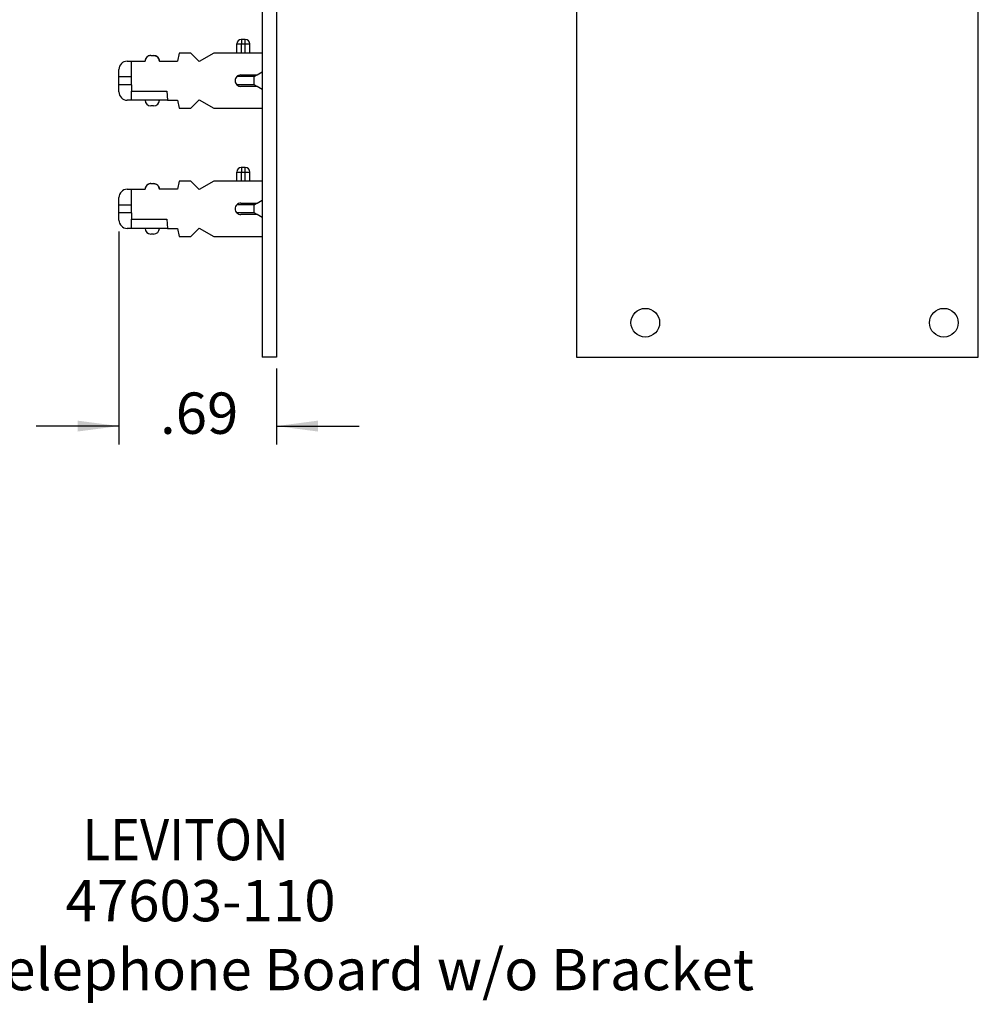
# Model space of a CAD drawing. Units: inches. Extents: x -3.8 to 3.6, y -5 to 9.8.
# Drawn here: x -0.5 to 3.6, y -5 to -0.7 of the extents above; entities that cross this region are included whole.
import ezdxf

# ---------------------------------------------------------------- set-up
doc = ezdxf.new("R2010")
doc.units = ezdxf.units.IN
doc.header["$MEASUREMENT"] = 0
doc.layers.add('1', color=7, linetype='Continuous')
doc.styles.add('CONVERTER_11', font='txt.shx', dxfattribs={"width": 0.9})
doc.dimstyles.new('ME10_DIM_10', dxfattribs={"dimtxt": 0.18, "dimasz": 0.18, "dimexe": 0.079921, "dimexo": 0.05, "dimgap": 0.1, "dimtad": 0, "dimtih": 1, "dimtoh": 1, "dimzin": 4, "dimdsep": 46, "dimtxsty": 'CONVERTER_11', "dimsah": 1, "dimcen": 0.09, "dimclrd": 2, "dimclre": 2, "dimclrt": 7, "dimadec": 0, "dimazin": 0, "dimtfac": 1, "dimtdec": 4, "dimtmove": 0, "dimatfit": 3, "dimfxl": 1, "dimtolj": 1, "dimtzin": 0, "dimarcsym": 0})

# ---------------------------------------------------------------- blocks, each defined once
blk = doc.blocks.new('PWB__1', base_point=(0.5108, -2.1451))
at = {"color": 7, "linetype": 'Continuous'}
for p, q in [((0.573, 3.6049), (0.573, -2.1451)), ((0.511, 3.2399), (0.511, -1.7801)), ((0.5108, -0.5037), (0.5108, -0.8215)), ((0.5108, -0.8215), (0.5108, -0.9035)), ((0.5108, -0.9035), (0.5108, -0.9795)), ((0.5108, -0.9795), (0.5108, -1.0015)), ((0.5108, -1.0015), (0.5108, -1.0615)), ((0.5108, -1.0615), (0.5108, -1.3793)), ((0.5108, -1.3793), (0.5108, -1.4613)), ((0.5108, -1.4613), (0.5108, -1.5373)), ((0.5108, -1.5373), (0.5108, -1.5593)), ((0.5108, -1.5593), (0.5108, -1.6193)), ((0.5108, -1.6193), (0.5108, -1.7801)), ((0.511, -1.7801), (0.5108, -1.7801)), ((0.511, -1.7801), (0.511, -2.1451)), ((0.573, -2.1451), (0.511, -2.1451))]:
    blk.add_line(p, q, dxfattribs=at)
blk = doc.blocks.new('SMT_110_IDC_8__9', base_point=(-0.1132, -1.0615))
at = {"color": 7, "linetype": 'Continuous'}
for p, q in [((0.4196, -0.7615), (0.4198, -0.7615)), ((0.4368, -0.7615), (0.4198, -0.7615)), ((0.4368, -0.7615), (0.437, -0.7615)), ((0.3998, -0.8215), (0.3998, -0.7813)), ((0.4568, -0.8215), (0.4568, -0.7813)), ((-0.0772, -0.8565), (-0.0582, -0.8565)), ((-0.0582, -0.9235), (-0.0582, -0.8565)), ((-0.0582, -0.8565), (0.0008, -0.8565)), ((0.0008, -0.8565), (0.001, -0.8565)), ((0.0258, -0.8315), (0.037, -0.8315)), ((0.0627, -0.8565), (0.0628, -0.8565)), ((0.0628, -0.8565), (0.1418, -0.8565)), ((0.1493, -0.8215), (0.1418, -0.8565)), ((0.2003, -0.8215), (0.1493, -0.8215)), ((0.2368, -0.858), (0.2003, -0.8215)), ((0.3, -0.8215), (0.2368, -0.858)), ((0.3998, -0.8215), (0.3, -0.8215)), ((0.4198, -0.8215), (0.3998, -0.8215)), ((0.4368, -0.8215), (0.4198, -0.8215)), ((0.4568, -0.8215), (0.4368, -0.8215)), ((0.5108, -0.8215), (0.4568, -0.8215)), ((0.5108, -0.8215), (0.5108, -0.9035)), ((-0.1132, -0.9235), (-0.1132, -0.8925)), ((-0.1132, -0.9235), (-0.0582, -0.9235)), ((-0.1132, -0.9595), (-0.1132, -0.9235)), ((-0.0582, -0.9595), (-0.0582, -0.9235)), ((0.4762, -0.9235), (0.3999, -0.9235)), ((0.4174, -0.9164), (0.4885, -0.9164)), ((0.4762, -0.9235), (0.4885, -0.9164)), ((0.4762, -0.9595), (0.4762, -0.9235)), ((0.4885, -0.9164), (0.5108, -0.9035)), ((-0.1132, -0.9905), (-0.1132, -0.9595)), ((-0.0582, -0.9595), (-0.1132, -0.9595)), ((-0.0582, -0.9595), (-0.0582, -0.9865)), ((0.4762, -0.9595), (0.4001, -0.9595)), ((0.4882, -0.9664), (0.4174, -0.9664)), ((0.4882, -0.9664), (0.4762, -0.9595)), ((0.5108, -0.9795), (0.4882, -0.9664)), ((0.5108, -0.9795), (0.5108, -1.0015)), ((-0.0582, -1.0265), (-0.0772, -1.0265)), ((-0.0582, -0.9865), (0.0953, -0.9865)), ((-0.0582, -1.0265), (-0.0582, -0.9865)), ((0.0008, -1.0265), (-0.0582, -1.0265)), ((0.0628, -1.0265), (0.0008, -1.0265)), ((0.0988, -1.0265), (0.0628, -1.0265)), ((0.0953, -0.9865), (0.0988, -1.0265)), ((0.0988, -1.0265), (0.1418, -1.0265)), ((0.1418, -1.0265), (0.1493, -1.0615)), ((0.2003, -1.0615), (0.2368, -1.025)), ((0.2368, -1.025), (0.3, -1.0615)), ((0.5108, -1.0015), (0.5108, -1.0615)), ((0.0378, -1.0515), (0.0258, -1.0515)), ((0.1493, -1.0615), (0.2003, -1.0615)), ((0.3, -1.0615), (0.5108, -1.0615))]:
    blk.add_line(p, q, dxfattribs=at)
at = {"color": 124, "linetype": 'Continuous'}
for p, q in [((0.4198, -0.7615), (0.4198, -0.7813)), ((0.4368, -0.7813), (0.4368, -0.7615)), ((0.3998, -0.7813), (0.4198, -0.7813)), ((0.4198, -0.7813), (0.4368, -0.7813)), ((0.4198, -0.8215), (0.4198, -0.7813)), ((0.4368, -0.7813), (0.4568, -0.7813)), ((0.4368, -0.8215), (0.4368, -0.7813))]:
    blk.add_line(p, q, dxfattribs=at)
at = {"color": 7, "linetype": 'Continuous'}
for centre, radius, start, end in [((0.4196, -0.7813), 0.0198, 90, 180), ((0.437, -0.7813), 0.0198, 0, 90), ((-0.0772, -0.8925), 0.036, 90, 180), ((0.0258, -0.8565), 0.025, 90, -180), ((0.0378, -0.8565), 0.025, 0, 90), ((0.4174, -0.9414), 0.025, 134.2267, -133.6629), ((0.4174, -0.9414), 0.025, 90, 134.2267), ((0.4174, -0.9414), 0.025, -133.6629, -90), ((-0.0772, -0.9905), 0.036, 180, -90), ((0.0258, -1.0265), 0.025, 180, -90), ((0.0378, -1.0265), 0.025, -90, 0)]:
    blk.add_arc(centre, radius, start, end, dxfattribs=at)
for points, knots in [([(0.0258, -0.8315), (0.0248, -0.8316), (0.0225, -0.8317), (0.0182, -0.8327), (0.0133, -0.8348), (0.0087, -0.8382), (0.0048, -0.8428), (0.0024, -0.8477), (0.0011, -0.8526), (0.001, -0.8552), (0.001, -0.8565)], [0, 0, 0, 0, 0.00312344, 0.00692096, 0.01305214, 0.01906768, 0.0237754, 0.03124355, 0.03512352, 0.03900302, 0.03900302, 0.03900302, 0.03900302]), ([(0.037, -0.8315), (0.0371, -0.8315), (0.0374, -0.8315), (0.0377, -0.8315), (0.0378, -0.8315)], [0, 0, 0, 0, 0.0003923712, 0.0008038505, 0.0008038505, 0.0008038505, 0.0008038505]), ([(0.0378, -0.8315), (0.0389, -0.8316), (0.0412, -0.8317), (0.045, -0.8326), (0.05, -0.8345), (0.055, -0.8381), (0.0591, -0.8432), (0.0613, -0.848), (0.0625, -0.8525), (0.0626, -0.855), (0.0627, -0.8565)], [0, 0, 0, 0, 0.00312344, 0.00692096, 0.01166134, 0.01906326, 0.02515745, 0.03124386, 0.03458514, 0.03900287, 0.03900287, 0.03900287, 0.03900287])]:
    blk.add_open_spline(points, degree=3, knots=knots, dxfattribs=at)
blk = doc.blocks.new('SMT_110_IDC_9__10', base_point=(-0.1132, -1.6193))
at = {"color": 7, "linetype": 'Continuous'}
for p, q in [((0.4196, -1.3193), (0.4198, -1.3193)), ((0.4368, -1.3193), (0.4198, -1.3193)), ((0.4368, -1.3193), (0.437, -1.3193)), ((0.3998, -1.3793), (0.3998, -1.3391)), ((0.4568, -1.3793), (0.4568, -1.3391)), ((-0.0772, -1.4143), (-0.0582, -1.4143)), ((-0.0582, -1.4143), (0.0008, -1.4143)), ((-0.0582, -1.4813), (-0.0582, -1.4143)), ((0.0008, -1.4143), (0.001, -1.4143)), ((0.0258, -1.3893), (0.0378, -1.3893)), ((0.0627, -1.4143), (0.0628, -1.4143)), ((0.1418, -1.4143), (0.0628, -1.4143)), ((0.1493, -1.3793), (0.1418, -1.4143)), ((0.2003, -1.3793), (0.1493, -1.3793)), ((0.2368, -1.4158), (0.2003, -1.3793)), ((0.3, -1.3793), (0.2368, -1.4158)), ((0.3998, -1.3793), (0.3, -1.3793)), ((0.4198, -1.3793), (0.3998, -1.3793)), ((0.4368, -1.3793), (0.4198, -1.3793)), ((0.4568, -1.3793), (0.4368, -1.3793)), ((0.5108, -1.3793), (0.4568, -1.3793)), ((0.5108, -1.3793), (0.5108, -1.4613)), ((-0.1132, -1.4813), (-0.1132, -1.4503)), ((-0.1132, -1.5173), (-0.1132, -1.4813)), ((-0.1132, -1.4813), (-0.0582, -1.4813)), ((-0.0582, -1.5173), (-0.0582, -1.4813)), ((0.4762, -1.4813), (0.3999, -1.4813)), ((0.4174, -1.4742), (0.4885, -1.4742)), ((0.4762, -1.4813), (0.4885, -1.4742)), ((0.4762, -1.5173), (0.4762, -1.4813)), ((0.4885, -1.4742), (0.5108, -1.4613)), ((-0.1132, -1.5483), (-0.1132, -1.5173)), ((-0.0582, -1.5173), (-0.1132, -1.5173)), ((-0.0582, -1.5173), (-0.0582, -1.5443)), ((0.4762, -1.5173), (0.4001, -1.5173)), ((0.4882, -1.5242), (0.4174, -1.5242)), ((0.4882, -1.5242), (0.4762, -1.5173)), ((0.5108, -1.5373), (0.4882, -1.5242)), ((0.5108, -1.5373), (0.5108, -1.5593)), ((-0.0582, -1.5843), (-0.0772, -1.5843)), ((-0.0582, -1.5843), (-0.0582, -1.5443)), ((-0.0582, -1.5443), (0.0953, -1.5443)), ((0.0008, -1.5843), (-0.0582, -1.5843)), ((0.0628, -1.5843), (0.0008, -1.5843)), ((0.0988, -1.5843), (0.0628, -1.5843)), ((0.0953, -1.5443), (0.0988, -1.5843)), ((0.0988, -1.5843), (0.1418, -1.5843)), ((0.1418, -1.5843), (0.1493, -1.6193)), ((0.2003, -1.6193), (0.2368, -1.5828)), ((0.2368, -1.5828), (0.3, -1.6193)), ((0.5108, -1.5593), (0.5108, -1.6193)), ((0.0378, -1.6093), (0.0258, -1.6093)), ((0.1493, -1.6193), (0.2003, -1.6193)), ((0.3, -1.6193), (0.5108, -1.6193))]:
    blk.add_line(p, q, dxfattribs=at)
at = {"color": 124, "linetype": 'Continuous'}
for p, q in [((0.4198, -1.3193), (0.4198, -1.3391)), ((0.4368, -1.3391), (0.4368, -1.3193)), ((0.3998, -1.3391), (0.4198, -1.3391)), ((0.4198, -1.3391), (0.4368, -1.3391)), ((0.4198, -1.3793), (0.4198, -1.3391)), ((0.4368, -1.3391), (0.4568, -1.3391)), ((0.4368, -1.3793), (0.4368, -1.3391))]:
    blk.add_line(p, q, dxfattribs=at)
at = {"color": 7, "linetype": 'Continuous'}
for centre, radius, start, end in [((0.4196, -1.3391), 0.0198, 90, 180), ((0.437, -1.3391), 0.0198, 0, 90), ((-0.0772, -1.4503), 0.036, 90, 180), ((0.0258, -1.4143), 0.025, 90, -180), ((0.0378, -1.4143), 0.025, 0, 90), ((0.4174, -1.4992), 0.025, 134.2267, -133.6629), ((0.4174, -1.4992), 0.025, 90, 134.2267), ((0.4174, -1.4992), 0.025, -133.6629, -90), ((-0.0772, -1.5483), 0.036, 180, -90), ((0.0258, -1.5843), 0.025, 180, -90), ((0.0378, -1.5843), 0.025, -90, 0)]:
    blk.add_arc(centre, radius, start, end, dxfattribs=at)
for points, knots in [([(0.0258, -1.3893), (0.0248, -1.3894), (0.0225, -1.3895), (0.0182, -1.3904), (0.0133, -1.3925), (0.0087, -1.396), (0.0048, -1.4006), (0.0024, -1.4055), (0.0011, -1.4104), (0.001, -1.413), (0.001, -1.4143)], [0, 0, 0, 0, 0.00312344, 0.00692096, 0.01305214, 0.01906768, 0.0237754, 0.03124355, 0.03512352, 0.03900302, 0.03900302, 0.03900302, 0.03900302]), ([(0.0378, -1.3893), (0.0389, -1.3894), (0.0412, -1.3895), (0.045, -1.3903), (0.05, -1.3923), (0.055, -1.3959), (0.0591, -1.401), (0.0613, -1.4057), (0.0625, -1.4102), (0.0626, -1.4128), (0.0627, -1.4143)], [0, 0, 0, 0, 0.00312344, 0.00692096, 0.01166134, 0.01906326, 0.02515745, 0.03124386, 0.03458514, 0.03900287, 0.03900287, 0.03900287, 0.03900287])]:
    blk.add_open_spline(points, degree=3, knots=knots, dxfattribs=at)
blk = doc.blocks.new('1X9_Bridged_Telephone_Board__11', base_point=(-0.1132, -2.1451))
for name, p in [('PWB__1', (0.5108, -2.1451)), ('SMT_110_IDC_8__9', (-0.1132, -1.0615)), ('SMT_110_IDC_9__10', (-0.1132, -1.6193))]:
    blk.add_blockref(name, p)
blk = doc.blocks.new('*D55')
at = {"layer": '1', "color": 2, "linetype": 'Continuous'}
for p, q in [((-0.1132, -1.5983), (-0.1132, -2.525)), ((0.573, -2.1951), (0.573, -2.525)), ((-0.1132, -2.4451), (-0.4732, -2.4451)), ((0.573, -2.4451), (0.933, -2.4451))]:
    blk.add_line(p, q, dxfattribs=at)
at = {"layer": '1', "color": 2}
for points in [[(-0.2932, -2.4688), (-0.2932, -2.4214), (-0.1132, -2.4451)], [(0.753, -2.4214), (0.753, -2.4688), (0.573, -2.4451)]]:
    blk.add_solid(points, dxfattribs=at)
at = {"layer": '1', "color": 7, "insert": (0.0657, -2.5351), "char_height": 0.18, "attachment_point": 7, "rotation": 0.0001, "line_spacing_factor": 0.60024, "style": 'CONVERTER_11'}
blk.add_mtext('.69', dxfattribs=at)
blk = doc.blocks.new('PWB__35', base_point=(1.8786, -2.1451))
at = {"color": 7, "linetype": 'Continuous'}
for p, q in [((1.8786, 3.6049), (1.8786, -2.1451)), ((3.6286, -2.1451), (3.6286, 3.6049)), ((1.8786, -2.1451), (3.6286, -2.1451))]:
    blk.add_line(p, q, dxfattribs=at)
for centre in [(2.1786, -1.9951), (3.4786, -1.9951)]:
    blk.add_circle(centre, 0.0625, dxfattribs=at)
blk = doc.blocks.new('1X9_Bridged_Telephone_Board__36', base_point=(1.8786, -2.1451))
blk.add_blockref('PWB__35', (1.8786, -2.1451))
blk = doc.blocks.new('4', base_point=(2.7536, 0.7299))
blk.add_blockref('1X9_Bridged_Telephone_Board__36', (1.8786, -2.1451))
blk = doc.blocks.new('1__48')
at = {"layer": '1', "color": 7, "style": 'CONVERTER_11', "width": 0.9}
blk.add_text('LEVITON', height=0.18, dxfattribs=at).set_placement((-0.2718, -4.3352))
at = {"layer": '1', "color": 7, "char_height": 0.18, "attachment_point": 8, "line_spacing_factor": 1.320528, "style": 'CONVERTER_11'}
for s, insert in [('47603-110', (0.2423, -4.6572)), ('1x9 Bridged Telephone Board w/o Bracket', (0.2423, -4.9572))]:
    blk.add_mtext(s, dxfattribs=dict(at, insert=insert))
blk = doc.blocks.new('1__49')
at = {"layer": '1'}
blk.add_blockref('1__48', (0, 0), dxfattribs=at)
blk = doc.blocks.new('1__50')
at = {"layer": '1'}
blk.add_blockref('1__49', (0, 0), dxfattribs=at)
blk = doc.blocks.new('1__12', base_point=(0.2299, 0.7299))
blk.add_blockref('1X9_Bridged_Telephone_Board__11', (-0.1132, -2.1451))
at = {"layer": '1'}
dim = blk.add_linear_dim(base=(-0.1132, -2.4451), p1=(0.573, -2.1451), p2=(-0.1132, -1.5483), dimstyle='ME10_DIM_10', dxfattribs=at)
dim.commit()
dim.dimension.update_dxf_attribs({"geometry": '*D55', "text_midpoint": (0.2299, -2.4451), "text_rotation": 0.0001})

msp = doc.modelspace()

# ---------------------------------------------------------------- block references
for name, p in [('1__12', (0.2299, 0.7299)), ('4', (2.7536, 0.7299))]:
    msp.add_blockref(name, p)
at = {"layer": '1'}
msp.add_blockref('1__50', (0, 0), dxfattribs=at)

doc.saveas('drawing.dxf')
